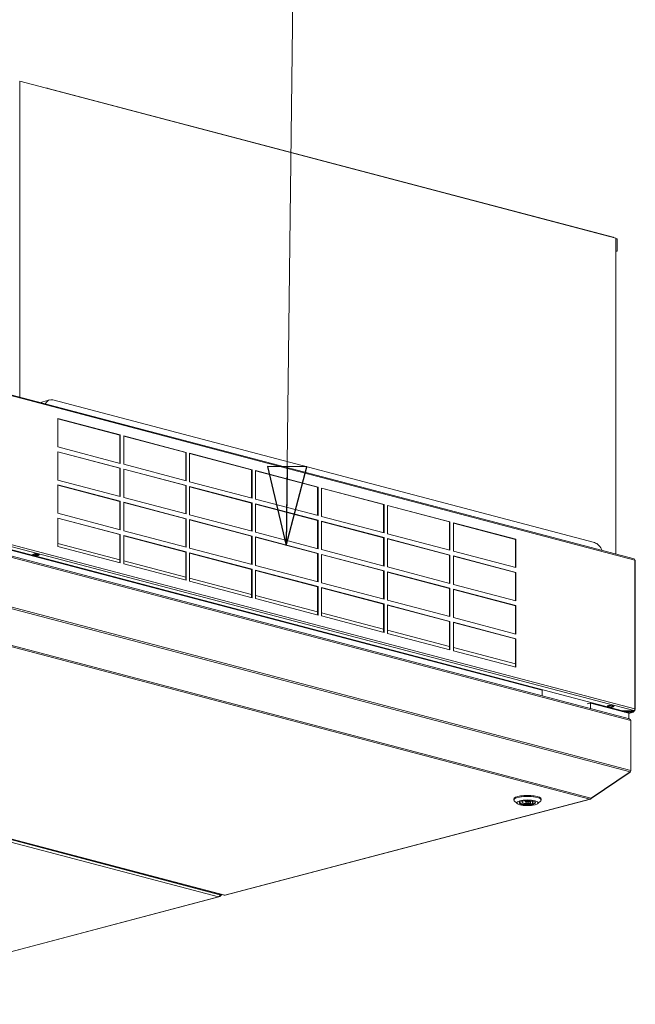
# Model space of a CAD drawing. Units: millimetres. Extents: x 52 to 8802, y 126 to 5524.
# Drawn here: x 7548 to 8175, y 473 to 1475 of the extents above; entities that cross this region are included whole.
import ezdxf

# ---------------------------------------------------------------- set-up
doc = ezdxf.new("R2010")
doc.units = ezdxf.units.MM
doc.header["$LTSCALE"] = 20
doc.layers.add('AM - Drawing', color=7, linetype='Continuous', lineweight=5)
doc.layers.add('AM - Tekst', color=7, linetype='Continuous', lineweight=15)
doc.styles.add('Note Text (ISO)', font='arial.ttf')
doc.dimstyles.new('Default - Method 1b (ISO)$7', dxfattribs={"dimscale": 20, "dimtxt": 2.5, "dimasz": 4, "dimexe": 3.175, "dimexo": 0, "dimgap": 0.762, "dimtad": 1, "dimtoh": 1, "dimrnd": 1e-08, "dimtxsty": 'Note Text (ISO)', "dimcen": 0.09, "dimdle": 10, "dimclrd": 256, "dimclre": 256, "dimclrt": 256, "dimazin": 2, "dimtfac": 1.4, "dimtmove": 0, "dimatfit": 3, "dimldrblk": 'Filled-2', "dimfxl": 1, "dimtolj": 1, "dimlwd": -1, "dimlwe": -1, "dimarcsym": 0})

# ---------------------------------------------------------------- blocks, each defined once
blk = doc.blocks.new('Filled-2')
at = {"color": 0}
for p, q in [((0, 0), (-1, 0.25)), ((-1, 0.25), (-1, -0.25)), ((-1, 0), (0, 0)), ((-1, -0.25), (0, 0))]:
    blk.add_line(p, q, dxfattribs=at)
at = {"color": 0, "flags": 128}
blk.add_lwpolyline([(-1, -0.25), (0, 0), (-1, 0.25), (-1, -0.25)], dxfattribs=at)
at = {"color": 0}
blk.add_solid([(-1, -0.25), (0, 0), (-1, 0.25), (-1, -0.25)], dxfattribs=at)

msp = doc.modelspace()

# ---------------------------------------------------------------- linework, layer by layer
at = {"layer": 'AM - Drawing'}
for p, q in [((7548.04, 1412.17), (7548.04, 1090.55)), ((7548.04, 1412.17), (8155.42, 1252.26)), ((7575.87, 1404.97), (8152.51, 1253.16)), ((8155.42, 1252.26), (8155.42, 930.64)), ((8155.42, 1251.7), (8156.48, 1251.42)), ((8156.48, 1238.89), (8156.48, 1251.42)), ((8155.42, 1239.17), (8156.48, 1238.89)), ((8156.48, 1238.89), (8155.44, 1238.62)), ((8155.44, 1238.88), (8155.44, 930.64)), ((8173.92, 925.77), (7296.58, 1156.75)), ((8174.6, 924.6), (7297.25, 1155.58)), ((7571.58, 1085.81), (7578.65, 1087.67)), ((8133.5, 942.43), (7581.96, 1087.64)), ((7586.83, 1039.79), (7586.83, 1068.73)), ((7586.83, 1068.73), (7650.47, 1051.98)), ((7649.94, 1051.84), (7586.83, 1068.45)), ((7650.47, 1051.98), (7649.94, 1051.84)), ((7649.94, 1023.18), (7649.94, 1051.84)), ((7650.47, 1051.98), (7650.47, 1023.04)), ((7654.01, 1022.1), (7654.01, 1051.05)), ((7654.01, 1051.05), (7717.65, 1034.29)), ((7717.12, 1034.15), (7654.01, 1050.77)), ((7650.47, 1023.04), (7586.83, 1039.79)), ((7586.83, 1006.02), (7586.83, 1034.97)), ((7586.83, 1034.97), (7650.47, 1018.21)), ((7649.94, 1018.07), (7586.83, 1034.69)), ((7717.65, 1034.29), (7717.12, 1034.15)), ((7717.12, 1005.49), (7717.12, 1034.15)), ((7717.65, 1034.29), (7717.65, 1005.35)), ((7721.18, 1004.42), (7721.18, 1033.36)), ((7721.18, 1033.36), (7784.82, 1016.61)), ((7784.29, 1016.47), (7721.18, 1033.08)), ((7717.65, 1005.35), (7654.01, 1022.1)), ((7650.47, 1018.21), (7649.94, 1018.07)), ((7649.94, 989.41), (7649.94, 1018.07)), ((7650.47, 1018.21), (7650.47, 989.27)), ((7654.01, 988.34), (7654.01, 1017.28)), ((7654.01, 1017.28), (7717.65, 1000.53)), ((7717.12, 1000.39), (7654.01, 1017)), ((7784.82, 1016.61), (7784.29, 1016.47)), ((7784.29, 987.8), (7784.29, 1016.47)), ((7784.82, 1016.61), (7784.82, 987.66)), ((7788.36, 986.73), (7788.36, 1015.68)), ((7788.36, 1015.68), (7852, 998.92)), ((7851.47, 998.78), (7788.36, 1015.4)), ((8173.54, 771.41), (7296.19, 1002.4)), ((7297.25, 1004.12), (8174.6, 773.14)), ((7650.47, 989.27), (7586.83, 1006.02)), ((7784.82, 987.66), (7721.18, 1004.42)), ((8162.04, 771.28), (7296.49, 999.15)), ((7586.83, 972.26), (7586.83, 1001.2)), ((7586.83, 1001.2), (7650.47, 984.45)), ((7649.94, 984.31), (7586.83, 1000.92)), ((7717.65, 1000.53), (7717.12, 1000.39)), ((7717.12, 971.72), (7717.12, 1000.39)), ((7717.65, 1000.53), (7717.65, 971.58)), ((7721.18, 970.65), (7721.18, 999.6)), ((7721.18, 999.6), (7784.82, 982.84)), ((7784.29, 982.7), (7721.18, 999.32)), ((7852, 998.92), (7851.47, 998.78)), ((7851.47, 970.12), (7851.47, 998.78)), ((7852, 998.92), (7852, 969.98)), ((7855.54, 969.05), (7855.54, 997.99)), ((7855.54, 997.99), (7919.17, 981.24)), ((7918.64, 981.1), (7855.54, 997.71)), ((8169.16, 762.94), (7303.64, 990.81)), ((7304.09, 989.37), (8170.52, 761.26)), ((7650.47, 984.45), (7649.94, 984.31)), ((7649.94, 955.64), (7649.94, 984.31)), ((7650.47, 984.45), (7650.47, 955.51)), ((7717.65, 971.58), (7654.01, 988.34)), ((7654.01, 954.57), (7654.01, 983.52)), ((7654.01, 983.52), (7717.65, 966.76)), ((7717.12, 966.62), (7654.01, 983.24)), ((7784.82, 982.84), (7784.29, 982.7)), ((7784.29, 954.04), (7784.29, 982.7)), ((7784.82, 982.84), (7784.82, 953.9)), ((7852, 969.98), (7788.36, 986.73)), ((8080.11, 792.14), (7367.45, 979.77)), ((7650.47, 955.51), (7586.83, 972.26)), ((7788.36, 952.97), (7788.36, 981.91)), ((7788.36, 981.91), (7852, 965.16)), ((7851.47, 965.02), (7788.36, 981.63)), ((7919.17, 981.24), (7918.64, 981.1)), ((7918.64, 952.43), (7918.64, 981.1)), ((7919.17, 981.24), (7919.17, 952.29)), ((7922.71, 951.36), (7922.71, 980.3)), ((7922.71, 980.3), (7986.35, 963.55)), ((7985.82, 963.41), (7922.71, 980.03)), ((7586.83, 938.49), (7586.83, 967.44)), ((7586.83, 967.44), (7650.47, 950.68)), ((7649.94, 950.54), (7586.83, 967.16)), ((7717.65, 966.76), (7717.12, 966.62)), ((7717.12, 937.96), (7717.12, 966.62)), ((7717.65, 966.76), (7717.65, 937.82)), ((7784.82, 953.9), (7721.18, 970.65)), ((7721.18, 936.89), (7721.18, 965.83)), ((7721.18, 965.83), (7784.82, 949.08)), ((7784.29, 948.94), (7721.18, 965.55)), ((7852, 965.16), (7851.47, 965.02)), ((7851.47, 936.35), (7851.47, 965.02)), ((7852, 965.16), (7852, 936.21)), ((7919.17, 952.29), (7855.54, 969.05)), ((7855.54, 935.28), (7855.54, 964.22)), ((7855.54, 964.22), (7919.17, 947.47)), ((7918.64, 947.33), (7855.54, 963.95)), ((7855.54, 963.83), (7855.55, 963.94)), ((7986.35, 963.55), (7985.82, 963.41)), ((7985.82, 934.75), (7985.82, 963.41)), ((7986.35, 963.55), (7986.35, 934.61)), ((7989.89, 933.68), (7989.89, 962.62)), ((7989.89, 962.62), (8053.53, 945.86)), ((8052.99, 945.73), (7989.89, 962.34)), ((7717.65, 937.82), (7654.01, 954.57)), ((7852, 936.21), (7788.36, 952.97)), ((7650.47, 950.68), (7649.94, 950.54)), ((7649.94, 921.88), (7649.94, 950.54)), ((7650.47, 950.68), (7650.47, 921.74)), ((7654.01, 920.81), (7654.01, 949.75)), ((7654.01, 949.75), (7717.65, 933)), ((7717.12, 932.86), (7654.01, 949.47)), ((7784.82, 949.08), (7784.29, 948.94)), ((7784.29, 920.27), (7784.29, 948.94)), ((7784.82, 949.08), (7784.82, 920.13)), ((7788.36, 919.2), (7788.36, 948.15)), ((7788.36, 948.15), (7852, 931.39)), ((7851.47, 931.25), (7788.36, 947.87)), ((7919.17, 947.47), (7918.64, 947.33)), ((7918.64, 918.67), (7918.64, 947.33)), ((7919.17, 947.47), (7919.17, 918.53)), ((7986.35, 934.61), (7922.71, 951.36)), ((7922.71, 917.6), (7922.71, 946.54)), ((7922.71, 946.54), (7986.35, 929.78)), ((7985.82, 929.65), (7922.71, 946.26)), ((8053.53, 945.86), (8052.99, 945.73)), ((8052.99, 917.06), (8052.99, 945.73)), ((8053.53, 945.86), (8053.53, 916.92)), ((7303.88, 937.19), (8169.9, 709.19)), ((7304.09, 938.72), (8170.52, 710.61)), ((7586.83, 941.65), (7649.94, 925.03)), ((7650.47, 921.74), (7586.83, 938.49)), ((7717.65, 933), (7717.12, 932.86)), ((7717.12, 904.19), (7717.12, 932.86)), ((7717.65, 933), (7717.65, 904.05)), ((7784.82, 920.13), (7721.18, 936.89)), ((7721.18, 903.12), (7721.18, 932.07)), ((7721.18, 932.07), (7784.82, 915.31)), ((7851.42, 936.37), (7851.47, 936.66)), ((7919.17, 918.53), (7855.54, 935.28)), ((8053.53, 916.92), (7989.89, 933.68)), ((7561, 930.44), (7563.83, 931.19)), ((7561.36, 930.35), (7561, 930.44)), ((7561.24, 930.32), (7561.41, 929.98)), ((7565.12, 928.88), (7561.58, 929.82)), ((7561.71, 929.82), (7563.48, 930.28)), ((7561.71, 929.82), (7565.25, 928.89)), ((7563.48, 930.28), (7567.02, 929.35)), ((7563.79, 930.6), (7563.99, 931.15)), ((7563.79, 930.6), (7567.32, 929.67)), ((7563.83, 931.19), (7568.08, 930.07)), ((7567.02, 929.35), (7565.25, 928.89)), ((7567.53, 930.22), (7567.32, 929.67)), ((7568.08, 930.07), (7567.41, 929.89)), ((7654.01, 923.96), (7717.12, 907.35)), ((7784.29, 915.17), (7721.18, 931.79)), ((7852, 931.39), (7851.47, 931.25)), ((7851.47, 902.59), (7851.47, 931.25)), ((7852, 931.39), (7852, 902.45)), ((7855.54, 901.52), (7855.54, 930.46)), ((7855.54, 930.46), (7919.17, 913.71)), ((7918.64, 913.57), (7855.54, 930.18)), ((7986.35, 929.78), (7985.82, 929.65)), ((7985.82, 900.98), (7985.82, 929.65)), ((7986.35, 929.78), (7986.35, 900.84)), ((7989.89, 899.91), (7989.89, 928.85)), ((7989.89, 928.85), (8053.53, 912.1)), ((8052.99, 911.96), (7989.89, 928.57)), ((8174.6, 773.14), (8174.6, 924.6)), ((8175.04, 772.86), (8175.04, 924.32)), ((7717.65, 904.05), (7654.01, 920.81)), ((7784.82, 915.31), (7784.29, 915.17)), ((7784.29, 886.51), (7784.29, 915.17)), ((7784.82, 915.31), (7784.82, 886.37)), ((7852, 902.45), (7788.36, 919.2)), ((7788.36, 885.44), (7788.36, 914.38)), ((7788.36, 914.38), (7852, 897.63)), ((7851.47, 897.49), (7788.36, 914.1)), ((7919.17, 913.71), (7918.64, 913.57)), ((7918.64, 884.9), (7918.64, 913.57)), ((7919.17, 913.71), (7919.17, 884.76)), ((7986.35, 900.84), (7922.71, 917.6)), ((7922.71, 883.83), (7922.71, 912.77)), ((7922.71, 912.77), (7986.35, 896.02)), ((7985.82, 895.88), (7922.71, 912.49)), ((8053.53, 912.1), (8052.99, 911.96)), ((8052.99, 883.3), (8052.99, 911.96)), ((8053.53, 912.1), (8053.53, 883.16)), ((7721.18, 906.28), (7784.29, 889.66)), ((7784.82, 886.37), (7721.18, 903.12)), ((7303.28, 898.82), (8128.9, 681.46)), ((7304.28, 899.65), (8129.9, 682.28)), ((7852, 897.63), (7851.47, 897.49)), ((7851.47, 868.82), (7851.47, 897.49)), ((7852, 897.63), (7852, 868.68)), ((7919.17, 884.76), (7855.54, 901.52)), ((7855.54, 867.75), (7855.54, 896.69)), ((7855.54, 896.69), (7919.17, 879.94)), ((7918.64, 879.8), (7855.54, 896.42)), ((7986.35, 896.02), (7985.82, 895.88)), ((7985.82, 867.22), (7985.82, 895.88)), ((7986.35, 896.02), (7986.35, 867.08)), ((8053.53, 883.16), (7989.89, 899.91)), ((7989.89, 866.15), (7989.89, 895.09)), ((7989.89, 895.09), (8053.53, 878.33)), ((8052.99, 878.19), (7989.89, 894.81)), ((7788.36, 888.59), (7851.47, 871.97)), ((7852, 868.68), (7788.36, 885.44)), ((7986.35, 867.08), (7922.71, 883.83)), ((7919.17, 879.94), (7918.64, 879.8)), ((7918.64, 851.14), (7918.64, 879.8)), ((7919.17, 879.94), (7919.17, 851)), ((7922.71, 850.07), (7922.71, 879.01)), ((7922.71, 879.01), (7986.35, 862.25)), ((7985.82, 862.11), (7922.71, 878.73)), ((8053.53, 878.33), (8052.99, 878.19)), ((8052.99, 849.53), (8052.99, 878.19)), ((8053.53, 878.33), (8053.53, 849.39)), ((7855.54, 870.9), (7918.64, 854.29)), ((7919.17, 851), (7855.54, 867.75)), ((7986.35, 862.25), (7985.82, 862.11)), ((7985.82, 833.45), (7985.82, 862.11)), ((7986.35, 862.25), (7986.35, 833.31)), ((8053.53, 849.39), (7989.89, 866.15)), ((7922.71, 853.22), (7985.82, 836.6)), ((7989.89, 832.38), (7989.89, 861.32)), ((7989.89, 861.32), (8053.53, 844.57)), ((8052.99, 844.43), (7989.89, 861.04)), ((7986.35, 833.31), (7922.71, 850.07)), ((8053.53, 844.57), (8052.99, 844.43)), ((8052.99, 815.77), (8052.99, 844.43)), ((8053.53, 844.57), (8053.53, 815.63)), ((7989.89, 835.53), (8052.99, 818.92)), ((8053.53, 815.63), (7989.89, 832.38)), ((6924.84, 799.18), (7750.46, 581.82)), ((6926.26, 801.49), (7751.87, 584.12)), ((6930.84, 800.89), (7756.46, 583.53)), ((7756.96, 583.53), (6931.35, 800.9)), ((8080.11, 786.38), (8080.11, 792.14)), ((8126.07, 778.18), (8129.61, 779.11)), ((8168.5, 768.87), (8129.61, 779.11)), ((8129.61, 779.11), (8129.61, 773.35)), ((8146.49, 776.3), (8149.32, 777.05)), ((8146.84, 776.21), (8146.49, 776.3)), ((8146.73, 776.18), (8146.89, 775.83)), ((8150.6, 774.74), (8147.07, 775.67)), ((8147.2, 775.67), (8148.96, 776.14)), ((8147.2, 775.67), (8150.73, 774.74)), ((8148.96, 776.14), (8152.5, 775.21)), ((8149.27, 776.46), (8149.48, 777)), ((8149.27, 776.46), (8152.81, 775.53)), ((8149.32, 777.05), (8153.56, 775.93)), ((8150.12, 773.71), (8150.12, 774.42)), ((8152.5, 775.21), (8150.73, 774.74)), ((8153.01, 776.07), (8152.81, 775.53)), ((8153.56, 775.93), (8152.89, 775.75)), ((8155.44, 773.01), (8155.44, 772.92)), ((8174.52, 772.55), (8174.52, 771.28)), ((8174.99, 772.76), (8174.58, 772.86)), ((8172.9, 770.72), (8161.73, 770.72)), ((8161.73, 770.66), (8161.73, 770.72)), ((8173.43, 771.25), (8162.25, 771.25)), ((8162.5, 771.25), (8162.5, 771.18)), ((8162.8, 771.09), (8172.72, 771.09)), ((8162.8, 770.89), (8162.8, 771.09)), ((8172.72, 770.89), (8162.8, 770.89)), ((8164.24, 769.99), (8172.9, 769.99)), ((8173.02, 769.83), (8168.5, 768.64)), ((8173.4, 769.83), (8168.5, 768.54)), ((8168.5, 768.87), (8168.5, 763.11)), ((8172.6, 770.89), (8171.94, 770.72)), ((8172.72, 771.09), (8172.72, 770.89)), ((8172.9, 770.72), (8172.9, 769.99)), ((8173.55, 771.14), (8172.93, 770.98)), ((8173.02, 771.18), (8173.02, 771.25)), ((8173.02, 769.83), (8173.11, 769.86)), ((8173.2, 769.91), (8173.2, 770.64)), ((8173.64, 771.39), (8173.54, 771.41)), ((8174.47, 771.38), (8173.55, 771.14)), ((8173.55, 771.26), (8173.55, 771.14)), ((8173.55, 771.14), (8174.08, 771)), ((8173.64, 771.44), (8173.64, 771.39)), ((8173.73, 771.48), (8174.32, 771.48)), ((8173.73, 771.48), (8173.73, 771.33)), ((8170.52, 710.61), (8170.52, 761.26)), ((8130.3, 682.18), (8169.9, 709.19)), ((8130.3, 681.86), (8169.9, 708.87)), ((8169.9, 708.87), (8169.76, 709.1)), ((8170.52, 710.18), (8170.47, 710.2)), ((8170.52, 710.18), (8170.52, 710.61)), ((8128.9, 681.46), (7756.96, 583.53)), ((7757.47, 583.53), (8129.41, 681.45)), ((8051.26, 680.49), (8051.26, 681.46)), ((8079.26, 680.49), (8079.26, 681.46)), ((8129.9, 681.76), (8129.73, 682.04)), ((8129.9, 682.28), (8130.3, 682.18)), ((8129.9, 681.76), (8130.3, 681.86)), ((8130.3, 681.86), (8130.07, 682.24)), ((8054.68, 676.81), (8051.79, 679.48)), ((8060.27, 678.88), (8059.22, 679.11)), ((8060.27, 678.88), (8060.27, 679.36)), ((8061.72, 679.59), (8062.22, 679.48)), ((8063.26, 678.27), (8063.26, 679.62)), ((8067.26, 678.27), (8067.26, 679.62)), ((8068.31, 677.07), (8068.31, 679.48)), ((8070.26, 676.63), (8068.31, 677.07)), ((8070.26, 677.67), (8070.26, 678.88)), ((8070.26, 677.67), (8070.26, 676.63)), ((8070.26, 677.67), (8072.21, 677.23)), ((8075.85, 676.81), (8078.73, 679.48)), ((7750.46, 581.82), (7335.39, 472.54)), ((7335.9, 472.54), (7750.97, 581.82)), ((7751.29, 582.4), (7751.46, 582.12)), ((7751.46, 582.12), (7751.81, 582.22)), ((7751.5, 582.72), (7751.81, 582.22)), ((7752.17, 582.44), (7751.71, 583.19)), ((7751.87, 583.46), (7751.76, 583.35)), ((7752.35, 583.59), (7751.79, 583.44)), ((7752.12, 583.72), (7751.83, 583.64)), ((7751.87, 584.12), (7752.12, 583.72)), ((7752.17, 582.44), (7753.8, 584.23)), ((7752.42, 583.64), (7753.12, 584.41))]:
    msp.add_line(p, q, dxfattribs=at)
for centre, major_axis, ratio, start_param, end_param in [((7575.24, 1402.55), (0.64, 2.42), 0.6821609, 5.9632683, 6.6031023), ((8152.94, 1238.88), (2.5, 0), 0.2632735, 0, 0.1418971), ((7574.89, 1073.24), (-3.31, 12.57), 0.6821609, 0, 0.2462065), ((7581.96, 1075.1), (-3.31, 12.57), 0.6821609, 5.9148577, 6.93861), ((8133.5, 929.89), (-3.31, 12.57), 0.6821609, 4.8911053, 5.9148577), ((7561.71, 930.3), (-0.127, -0.484), 0.6821609, 5.6043154, 6.651513), ((7563.48, 930.76), (-0.127, -0.484), 0.6821609, 0.3683276, 1.4155252), ((7565.25, 929.37), (-0.127, -0.484), 0.6821609, 0, 0.3683276), ((7567.02, 929.83), (-0.127, -0.484), 0.6821609, 0.3683276, 1.4155252), ((8173.54, 924.32), (0.38, 1.45), 0.6821609, 5.0807166, 6.2831853), ((8173.54, 924.32), (1.5, 0), 0.2632735, 0, 0.7853982), ((8147.2, 776.16), (-0.127, -0.484), 0.6821609, 5.6043154, 6.651513), ((8148.96, 776.62), (-0.127, -0.484), 0.6821609, 0.3683276, 1.4155252), ((8150.73, 775.23), (-0.127, -0.484), 0.6821609, 0, 0.3683276), ((8152.5, 775.69), (-0.127, -0.484), 0.6821609, 0.3683276, 1.4155252), ((8153.65, 772.81), (-0.64, -2.42), 0.6821609, 1.559582, 1.8343362), ((8152.94, 772.92), (2.5, 0), 0.2632735, 6.0595973, 6.4339413), ((8173.54, 772.86), (-0.38, -1.45), 0.6821609, 0.3683276, 1.939124), ((8173.02, 771.28), (1.5, 0), 0.2632735, 0.5235988, 0.9349165), ((8173.54, 772.86), (1.5, 0), 0.2632735, 5.4234494, 6.0213859), ((8173.54, 772.86), (1.5, 0), 0.2632735, 6.0213859, 7.0685835), ((8161.73, 770.64), (-0.3, 0), 0.2632735, 4.712389, 5.3387519), ((8162.25, 771.33), (-0.3, 0), 0.2632735, 0.7853982, 1.5707963), ((8162.8, 771.18), (-0.3, 0), 0.9647212, 0, 1.5707963), ((8162.8, 771.38), (-0.3, 0), 0.9647212, 0.4461478, 1.5707963), ((8172.72, 771.38), (-0.3, 0), 0.9647212, 1.5707963, 2.6954448), ((8172.72, 771.18), (0.3, 0), 0.9647212, 4.712389, 6.2831853), ((8172.9, 770.64), (0.3, 0), 0.2632735, 0, 1.5707963), ((8172.9, 769.91), (0.3, 0), 0.2632735, 5.4977871, 7.8539816), ((8173.02, 771.28), (0.38, -1.45), 0.6821609, 5.9148577, 7.485654), ((8173.02, 771.28), (0.191, -0.725), 0.6821609, 6.2698113, 7.485654), ((8173.43, 771.33), (0.3, 0), 0.2632735, 4.712389, 7.0685835), ((8173.02, 771.28), (0.75, 0), 0.2632735, 5.4977871, 6.614376), ((8173.02, 771.28), (1.5, 0), 0.2632735, 5.4977871, 6.5449847), ((8173.02, 771.28), (1.5, 0), 0.2632735, 0.2617994, 0.5235988), ((8065.26, 680.49), (-14, 0), 0.2632735, 2.8651853, 6.5595926), ((8065.26, 681.46), (14, 0), 0.2632735, 0, 3.1415927), ((8128.9, 683.38), (-0.51, -1.93), 0.6821609, 0.3683276, 1.1537258), ((8128.9, 683.38), (0.51, -1.93), 0.6821609, 5.9148577, 6.7002558), ((8065.26, 677.89), (-8.05, 0), 0.2632735, 6.0719102, 9.636053), ((8065.26, 678.27), (-8, 0), 0.2632735, 0.0574206, 2.245799), ((8065.26, 678.27), (-5.5, 0), 0.2632735, 5.8522347, 8.441374), ((8065.26, 678.27), (5.5, 0), 0.2632735, 5.8522347, 8.441374), ((8065.26, 678.27), (8, 0), 0.2632735, 5.7646244, 6.2257647), ((7750.46, 583.75), (-0.51, -1.93), 0.6821609, 0.3683276, 1.939124), ((7750.46, 583.75), (0.51, -1.93), 0.6821609, 5.9148577, 6.7002558), ((7751.96, 582.38), (0.256, 0.157), 0.2961981, 3.9168942, 5.4876905), ((7752.27, 583.88), (0.076, -0.29), 0.6821609, 5.1294595, 6.7002558), ((7756.96, 585.46), (-0.51, -1.93), 0.6821609, 0, 0.3683276), ((7756.96, 585.46), (0.51, -1.93), 0.6821609, 5.9148577, 6.2831853)]:
    msp.add_ellipse(centre, major_axis=major_axis, ratio=ratio, start_param=start_param, end_param=end_param, dxfattribs=at)
for centre, major_axis in [((8065.26, 677.6), (11, 0)), ((8065.26, 677.6), (-8.35, 0)), ((8065.26, 678.27), (2, 0))]:
    msp.add_ellipse(centre, major_axis=major_axis, ratio=0.2632735, dxfattribs=at)
for points in [[(8152.51, 1253.15), (8152.68, 1253.1), (8152.84, 1253.02), (8152.99, 1252.89)], [(8169.9, 709.19), (8170.29, 709.58), (8170.52, 710.1), (8170.52, 710.61)], [(8169.9, 708.87), (8170.29, 709.2), (8170.52, 709.68), (8170.52, 710.18)]]:
    msp.add_open_spline(points, degree=3, dxfattribs=at)
msp.add_open_spline([(8170.52, 761.26), (8170.52, 761.98), (8170.04, 762.64), (8169.33, 762.89), (8169.27, 762.91), (8169.22, 762.92), (8169.16, 762.94)], degree=3, knots=[0, 0, 0, 0, 1.1192119, 1.1192119, 1.1192119, 1.2024687, 1.2024687, 1.2024687, 1.2024687], dxfattribs=at)

# ---------------------------------------------------------------- leaders
at = {"layer": 'AM - Tekst', "annotation_type": 0, "has_hookline": 1, "hookline_direction": 1, "text_width": 316.88}
msp.add_leader([(7819.65, 939.63), (7827.11, 1580.08), (7747.11, 1580.08)], dimstyle='Default - Method 1b (ISO)$7', override={"dimtad": 0}, dxfattribs=at)

doc.saveas('drawing.dxf')
